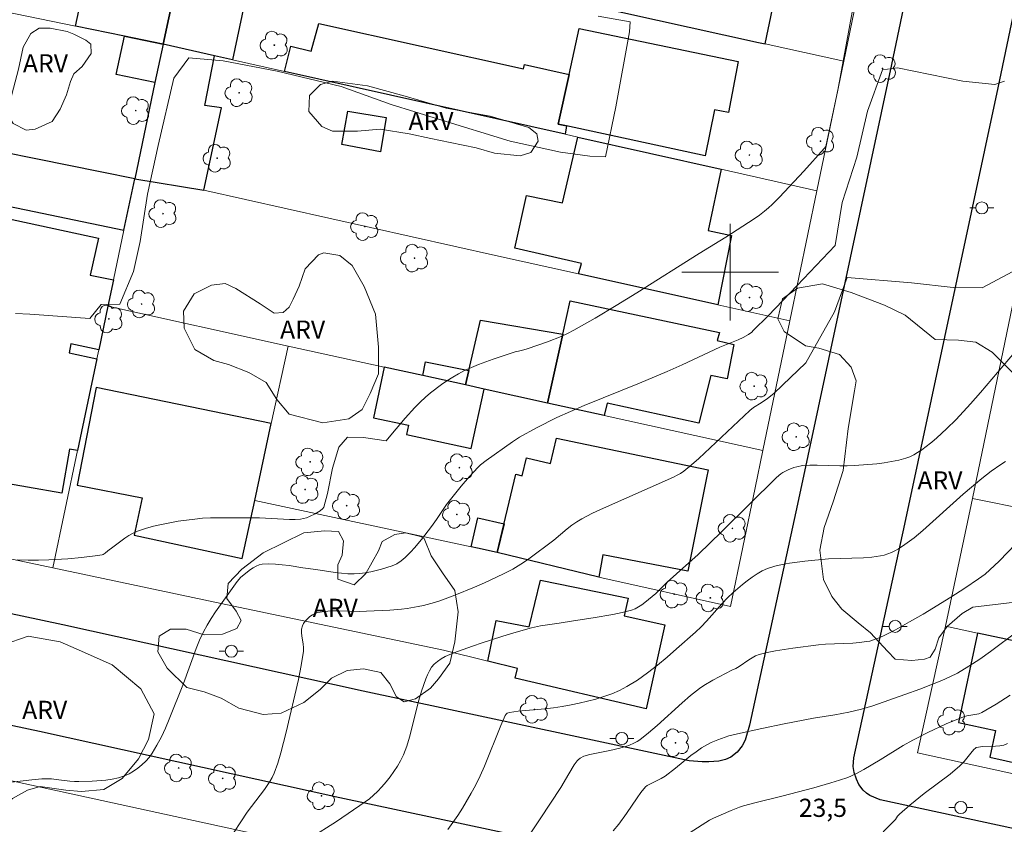
# Model space of a CAD drawing. Units: metres. Extents: x 276847 to 277363, y 1669897 to 1670462.
# Drawn here: x 277041 to 277123, y 1669954 to 1670021 of the extents above; entities that cross this region are included whole.
import ezdxf

# ---------------------------------------------------------------- set-up
doc = ezdxf.new("R2010")
doc.units = ezdxf.units.M
doc.header["$MEASUREMENT"] = 0
for name, color, linetype, lineweight, true_color in [('Arvores_Isoladas', 7, 'Continuous', 18, 0x00ff33), ('Curvas_Intermediarias', 7, 'Continuous', 9, 0x783c14), ('Curvas_Mestras', 7, 'Continuous', 20, 0x783c14), ('Topon_Pto_Cotado', 7, 'Continuous', 9, 0x783c14), ('Topon_Vegetacao', 7, 'Continuous', 9, 0x00ff33), ('Vegetacao', 7, 'Orla8', 9, 0x00ff33)]:
    doc.layers.add(name, color=color, linetype=linetype, lineweight=lineweight, true_color=true_color)
for name, color, linetype, lineweight in [('Edificacoes', 7, 'Continuous', 30), ('Malha_Coordenadas', 7, 'Continuous', 15), ('Muro_Grade', 8, 'Continuous', 20), ('Pavimentacao_Nao_Asfaltica_Mfio', 10, 'Continuous', 30), ('Poste', 7, 'Continuous', 9)]:
    doc.layers.add(name, color=color, linetype=linetype, lineweight=lineweight)
doc.styles.add('Arial', font='arial.ttf', dxfattribs={"height": 1.5})
doc.styles.get("Standard").update_dxf_attribs({"font": 'arial.ttf'})
doc.linetypes.add('Orla8', pattern='A,6,-0.5,["V",Standard,S=1,R=0,X=-0.5,Y=-1],-0.5,6,-0.5,["V",Standard,S=1,R=0,X=-0.5,Y=-1],-0.5', length=14)

# ---------------------------------------------------------------- blocks, each defined once
blk = doc.blocks.new('Arvore')
at = {"layer": 'Arvores_Isoladas'}
blk.add_lwpolyline([(-0.718, 0.493, 0.872324), (-0.722, -0.551, 0.862983), (0.284, -0.827, 0.900105), (0.89, 0.029, 0.863155), (0.262, 0.861, 0.882486)], format="xyb", close=True, dxfattribs=at)
blk.add_circle((0, 0), 0.0286, dxfattribs=at)
blk = doc.blocks.new('Poste')
at = {"layer": 'Poste'}
for points in [[(-0.5, 0), (-1, 0)], [(0.5, 0), (1, 0)]]:
    blk.add_lwpolyline(points, dxfattribs=at)
blk.add_lwpolyline([(0, 0.5, 1), (0, -0.5, 1)], format="xyb", close=True, dxfattribs=at)

msp = doc.modelspace()

# ---------------------------------------------------------------- linework, layer by layer
at = {"layer": 'Curvas_Intermediarias', "flags": 128}
for points, elevation in [([(277110.078, 1670021.472), (277108.888, 1670015.029), (277107.898, 1670010.368), (277107.758, 1670010.207), (277106.077, 1670008.357), (277104.076, 1670006.196), (277103.476, 1670005.596), (277103.166, 1670005.316), (277102.846, 1670005.045), (277102.425, 1670004.715), (277101.985, 1670004.405), (277099.644, 1670002.895), (277099.154, 1670002.594), (277097.433, 1670001.534), (277092.301, 1669998.303), (277090.581, 1669997.242), (277088.85, 1669996.212), (277087.099, 1669995.202), (277086.569, 1669994.931), (277086.039, 1669994.681), (277084.929, 1669994.251), (277083.248, 1669993.661), (277082.968, 1669993.581), (277082.538, 1669993.491), (277082.257, 1669993.411), (277080.437, 1669992.811), (277079.226, 1669992.38), (277078.646, 1669992.14), (277078.066, 1669991.87), (277077.576, 1669991.61), (277077.095, 1669991.33), (277076.615, 1669991.03), (277076.155, 1669990.72), (277075.265, 1669990.039), (277074.835, 1669989.679), (277074.394, 1669989.269), (277073.964, 1669988.839), (277073.154, 1669987.939), (277071.973, 1669986.548), (277071.593, 1669986.068), (277069.732, 1669986.338), (277068.402, 1669986.388), (277067.702, 1669985.548), (277067.161, 1669983.807), (277066.761, 1669981.726), (277066.461, 1669980.586), (277066.361, 1669980.476), (277066.151, 1669980.306), (277065.731, 1669980.036), (277065.261, 1669979.815), (277065.021, 1669979.725), (277064.781, 1669979.655), (277064.53, 1669979.615), (277064.08, 1669979.575), (277063.62, 1669979.575), (277061.149, 1669979.705), (277057.728, 1669979.725), (277057.088, 1669979.705), (277056.437, 1669979.675), (277055.797, 1669979.615), (277054.426, 1669979.435), (277053.736, 1669979.315), (277053.056, 1669979.175), (277052.376, 1669979.015), (277051.715, 1669978.825), (277051.065, 1669978.615), (277050.705, 1669978.455), (277050.355, 1669978.255), (277050.015, 1669978.025), (277049.034, 1669977.284), (277048.624, 1669976.984), (277048.394, 1669976.784), (277048.234, 1669976.684), (277048.144, 1669976.654), (277047.584, 1669976.564), (277046.453, 1669976.434), (277045.303, 1669976.334), (277043.742, 1669976.234), (277042.892, 1669976.214), (277042.042, 1669976.224), (277041.131, 1669976.234)], 16), ([(277122.643, 1670015.79), (277121.853, 1670015.49), (277119.222, 1670015.78), (277113.82, 1670016.87), (277112.579, 1670016.72), (277111.339, 1670013.299), (277110.449, 1670009.487), (277109.258, 1670005.766), (277108.668, 1670002.194), (277105.527, 1669998.893), (277103.126, 1669996.402), (277101.905, 1669995.172), (277101.785, 1669995.051), (277101.515, 1669994.851), (277101.065, 1669994.601), (277100.665, 1669994.411), (277099.134, 1669993.821), (277096.043, 1669992.35), (277094.792, 1669991.79), (277092.511, 1669990.84), (277087.94, 1669988.999), (277086.809, 1669988.509), (277085.679, 1669987.999), (277084.008, 1669987.158), (277082.608, 1669986.388), (277082.017, 1669985.998), (277079.856, 1669984.457), (277079.386, 1669984.087), (277079.176, 1669983.877), (277078.466, 1669983.117), (277077.786, 1669982.326), (277076.585, 1669980.806), (277075.765, 1669979.585), (277075.335, 1669978.985), (277074.504, 1669977.925), (277073.924, 1669977.234), (277073.634, 1669976.904), (277073.174, 1669976.434), (277072.844, 1669976.154), (277072.484, 1669975.914), (277072.103, 1669975.744), (277071.223, 1669975.474), (277070.773, 1669975.354), (277070.323, 1669975.254), (277069.863, 1669975.174), (277069.412, 1669975.124), (277068.952, 1669975.094), (277068.432, 1669975.094), (277067.912, 1669975.134), (277067.382, 1669975.204), (277065.801, 1669975.454), (277064.721, 1669975.584), (277063.59, 1669975.764), (277063.02, 1669975.844), (277062.46, 1669975.894), (277061.909, 1669975.914), (277061.369, 1669975.884), (277061.119, 1669975.824), (277060.869, 1669975.724), (277060.629, 1669975.594), (277060.389, 1669975.434), (277059.598, 1669974.803), (277059.288, 1669974.443), (277057.508, 1669971.952), (277057.148, 1669971.412), (277056.817, 1669970.862), (277056.507, 1669970.302), (277056.187, 1669969.611), (277055.897, 1669968.911), (277054.857, 1669966.02), (277053.676, 1669963.079), (277053.366, 1669962.349), (277053.036, 1669961.628), (277052.676, 1669960.928), (277052.266, 1669960.268), (277052.026, 1669959.928), (277051.745, 1669959.607), (277051.435, 1669959.307), (277051.095, 1669959.027), (277050.745, 1669958.787), (277050.375, 1669958.577), (277050.005, 1669958.407), (277049.505, 1669958.247), (277048.974, 1669958.127), (277048.444, 1669958.057), (277047.334, 1669957.977), (277046.233, 1669957.937), (277045.863, 1669957.947), (277045.483, 1669957.977), (277044.352, 1669958.117), (277043.972, 1669958.147), (277043.592, 1669958.167), (277043.172, 1669958.147), (277042.332, 1669958.087), (277040.651, 1669957.887)], 17), ([(277123.694, 1670000.264), (277121.283, 1669998.963), (277120.813, 1669998.703), (277118.422, 1669998.723), (277114.96, 1669999.113), (277109.648, 1669999.563), (277108.608, 1669996.732), (277106.237, 1669992.52), (277104.316, 1669990.67), (277103.596, 1669989.989), (277103.076, 1669989.579), (277102.555, 1669989.209), (277101.935, 1669988.829), (277101.615, 1669988.569), (277097.423, 1669984.627), (277096.803, 1669984.087), (277096.163, 1669983.577), (277095.903, 1669983.387), (277095.613, 1669983.227), (277095.323, 1669983.077), (277089.53, 1669980.516), (277088.63, 1669980.086), (277087.74, 1669979.625), (277087.329, 1669979.375), (277086.939, 1669979.095), (277086.549, 1669978.805), (277085.429, 1669977.875), (277083.368, 1669976.324), (277082.948, 1669976.024), (277082.508, 1669975.744), (277082.067, 1669975.484), (277081.287, 1669975.084), (277079.706, 1669974.333), (277078.896, 1669973.983), (277077.275, 1669973.323), (277076.025, 1669972.863), (277075.585, 1669972.723), (277074.694, 1669972.483), (277074.244, 1669972.383), (277073.334, 1669972.222), (277072.864, 1669972.162), (277071.903, 1669972.082), (277069.983, 1669972.002), (277069.402, 1669971.992), (277067.642, 1669972.032), (277067.061, 1669972.032), (277066.501, 1669971.982), (277065.961, 1669971.892), (277065.731, 1669971.822), (277065.511, 1669971.702), (277065.291, 1669971.552), (277065.091, 1669971.382), (277064.921, 1669971.192), (277064.781, 1669970.982), (277064.681, 1669970.782), (277064.62, 1669970.512), (277064.61, 1669970.232), (277064.64, 1669969.932), (277064.741, 1669969.301), (277064.771, 1669968.991), (277064.761, 1669968.691), (277064.59, 1669967.521), (277064.35, 1669966.35), (277063.34, 1669962.018), (277062.89, 1669960.298), (277062.64, 1669959.457), (277062.34, 1669958.627), (277062.19, 1669958.277), (277061.999, 1669957.937), (277061.539, 1669957.287), (277060.119, 1669955.396), (277058.508, 1669952.915)], 18), ([(277065.321, 1669953.255), (277067.492, 1669954.636), (277069.853, 1669956.246), (277070.223, 1669956.516), (277070.563, 1669956.806), (277070.883, 1669957.126), (277071.243, 1669957.507), (277071.593, 1669957.907), (277071.923, 1669958.327), (277072.243, 1669958.757), (277072.534, 1669959.207), (277072.794, 1669959.657), (277073.024, 1669960.128), (277073.304, 1669960.848), (277073.534, 1669961.598), (277074.284, 1669964.649), (277074.514, 1669965.4), (277074.865, 1669966.43), (277075.005, 1669966.76), (277075.165, 1669967.08), (277075.345, 1669967.371), (277075.565, 1669967.621), (277075.835, 1669967.861), (277076.145, 1669968.071), (277076.475, 1669968.251), (277077.195, 1669968.561), (277078.716, 1669969.121), (277079.516, 1669969.401), (277081.137, 1669969.922), (277081.947, 1669970.172), (277083.588, 1669970.632), (277084.338, 1669970.792), (277085.879, 1669971.012), (277087.069, 1669971.212), (277088.69, 1669971.452), (277090.301, 1669971.722), (277091.091, 1669971.892), (277091.861, 1669972.102), (277092.151, 1669972.212), (277092.431, 1669972.353), (277092.702, 1669972.533), (277092.952, 1669972.723), (277093.872, 1669973.463), (277094.802, 1669974.393), (277097.353, 1669976.684), (277099.324, 1669978.585), (277103.826, 1669983.057), (277104.176, 1669983.347), (277104.356, 1669983.467), (277104.796, 1669983.687), (277105.257, 1669983.877), (277105.497, 1669983.937), (277105.967, 1669984.027), (277106.577, 1669984.067), (277107.197, 1669984.067), (277109.048, 1669984.007), (277109.668, 1669984.007), (277110.279, 1669984.027), (277112.119, 1669984.177), (277112.729, 1669984.257), (277113.33, 1669984.357), (277113.92, 1669984.477), (277114.5, 1669984.637), (277114.84, 1669984.757), (277115.16, 1669984.917), (277115.481, 1669985.098), (277115.791, 1669985.298), (277116.081, 1669985.518), (277116.651, 1669985.968), (277117.071, 1669986.328), (277117.872, 1669987.068), (277118.652, 1669987.849), (277119.832, 1669989.119), (277120.663, 1669990.07), (277123.944, 1669993.921)], 19), ([(277083.318, 1669953.365), (277084.308, 1669954.846), (277086.009, 1669957.447), (277086.669, 1669958.577), (277087.129, 1669959.307), (277087.379, 1669959.647), (277087.449, 1669959.738), (277087.62, 1669959.868), (277087.92, 1669960.018), (277088.42, 1669960.158), (277090.071, 1669960.488), (277090.881, 1669960.688), (277091.631, 1669960.918), (277092.101, 1669961.128), (277092.331, 1669961.248), (277092.542, 1669961.388), (277093.262, 1669961.958), (277093.962, 1669962.569), (277096.033, 1669964.439), (277096.733, 1669965.05), (277097.463, 1669965.63), (277097.814, 1669965.87), (277098.564, 1669966.32), (277100.125, 1669967.12), (277100.465, 1669967.26), (277100.745, 1669967.431), (277101.535, 1669967.991), (277101.805, 1669968.161), (277102.095, 1669968.311), (277102.385, 1669968.421), (277103.066, 1669968.591), (277103.756, 1669968.741), (277105.166, 1669968.961), (277107.307, 1669969.221), (277107.868, 1669969.271), (277110.128, 1669969.371), (277110.689, 1669969.421), (277111.249, 1669969.491), (277111.519, 1669969.541), (277112.049, 1669969.711), (277112.309, 1669969.811), (277112.83, 1669970.042), (277113.65, 1669970.472), (277114.8, 1669971.112), (277115.931, 1669971.772), (277118.222, 1669973.173), (277119.372, 1669973.893), (277120.493, 1669974.663), (277121.043, 1669975.074), (277121.443, 1669975.414), (277122.223, 1669976.144), (277124.304, 1669978.305)], 21), ([(277123.784, 1669970.372), (277121.493, 1669968.671), (277120.603, 1669968.051), (277119.702, 1669967.451), (277118.772, 1669966.89), (277118.132, 1669966.57), (277117.481, 1669966.28), (277115.661, 1669965.57), (277114.42, 1669965.13), (277111.769, 1669964.199), (277110.849, 1669963.919), (277109.798, 1669963.669), (277108.638, 1669963.449), (277106.877, 1669963.159), (277104.446, 1669962.699), (277102.605, 1669962.329), (277100.595, 1669961.888), (277099.904, 1669961.698), (277098.994, 1669961.388), (277098.434, 1669961.148), (277097.884, 1669960.868), (277097.634, 1669960.708), (277097.183, 1669960.398), (277096.753, 1669960.078), (277095.483, 1669959.037), (277094.622, 1669958.377), (277094.312, 1669958.187), (277093.152, 1669957.607), (277093.002, 1669957.507), (277092.622, 1669957.026), (277092.311, 1669956.596), (277091.431, 1669955.286), (277090.821, 1669954.425), (277090.351, 1669953.855)], 22), ([(277123.124, 1669965.08), (277121.963, 1669964.339), (277120.793, 1669963.639), (277120.523, 1669963.529), (277119.532, 1669963.349), (277119.352, 1669963.309), (277118.582, 1669963.009), (277117.821, 1669962.689), (277116.311, 1669961.978), (277115.07, 1669961.348), (277114.28, 1669960.908), (277112.399, 1669959.718), (277111.049, 1669958.927), (277110.389, 1669958.567), (277109.708, 1669958.277), (277109.018, 1669958.037), (277108.318, 1669957.817), (277106.907, 1669957.417), (277104.266, 1669956.716), (277102.155, 1669956.216), (277101.115, 1669955.936), (277100.765, 1669955.826), (277100.084, 1669955.556), (277098.614, 1669954.916), (277098.294, 1669954.736), (277096.703, 1669953.715)], 23), ([(277122.904, 1669961.078), (277122.593, 1669960.948), (277122.253, 1669960.878), (277121.913, 1669960.848), (277120.833, 1669960.828), (277120.493, 1669960.788), (277120.322, 1669960.738), (277120.232, 1669960.678), (277120.142, 1669960.608), (277119.972, 1669960.418), (277119.332, 1669959.597), (277118.972, 1669959.227), (277118.152, 1669958.547), (277116.021, 1669956.956), (277114.84, 1669955.996), (277113.98, 1669955.246), (277113.83, 1669955.086), (277113.64, 1669954.806), (277113.49, 1669954.646), (277111.809, 1669952.935)], 24)]:
    msp.add_lwpolyline(points, dxfattribs=dict(at, elevation=elevation))
at = {"layer": 'Curvas_Mestras', "flags": 128}
for points, elevation in [([(277040.981, 1669996.582), (277042.172, 1669996.532), (277047.124, 1669996.182), (277048.064, 1669997.322), (277049.605, 1669997.372), (277050.745, 1670000.053), (277051.285, 1670002.534), (277051.885, 1670006.446), (277052.776, 1670010.458), (277054.066, 1670016.02), (277055.297, 1670017.7), (277058.128, 1670017.45), (277062.59, 1670016.61), (277067.892, 1670015.329), (277072.013, 1670013.839), (277075.925, 1670012.648), (277081.827, 1670010.818), (277085.989, 1670009.927), (277088.42, 1670009.577), (277089.71, 1670009.527), (277090.551, 1670013.649), (277091.691, 1670019.841), (277091.741, 1670020.682), (277089.11, 1670021.132)], 15), ([(277076.685, 1669953.975), (277077.115, 1669954.545), (277077.516, 1669955.136), (277077.906, 1669955.736), (277078.626, 1669956.966), (277078.966, 1669957.597), (277079.356, 1669958.397), (277079.726, 1669959.217), (277081.067, 1669962.569), (277081.427, 1669963.389), (277081.497, 1669963.489), (277081.597, 1669963.569), (277081.777, 1669963.639), (277082.498, 1669963.739), (277084.688, 1669963.949), (277085.419, 1669964.029), (277086.139, 1669964.129), (277086.859, 1669964.269), (277087.54, 1669964.419), (277088.9, 1669964.749), (277089.58, 1669964.96), (277090.231, 1669965.19), (277090.871, 1669965.46), (277091.481, 1669965.78), (277092.341, 1669966.32), (277093.182, 1669966.91), (277094.002, 1669967.551), (277094.802, 1669968.211), (277095.583, 1669968.891), (277097.133, 1669970.272), (277097.604, 1669970.712), (277098.054, 1669971.182), (277099.344, 1669972.643), (277099.784, 1669973.113), (277100.255, 1669973.553), (277101.015, 1669974.213), (277101.405, 1669974.523), (277101.805, 1669974.823), (277102.225, 1669975.094), (277102.656, 1669975.334), (277103.096, 1669975.524), (277103.686, 1669975.714), (277104.286, 1669975.864), (277104.896, 1669975.984), (277106.157, 1669976.144), (277108.128, 1669976.334), (277110.999, 1669976.414), (277111.709, 1669976.464), (277112.409, 1669976.564), (277112.719, 1669976.634), (277113.02, 1669976.734), (277113.32, 1669976.854), (277113.61, 1669976.994), (277113.89, 1669977.154), (277114.43, 1669977.505), (277114.82, 1669977.775), (277115.19, 1669978.065), (277115.901, 1669978.675), (277119.252, 1669981.676), (277120.783, 1669982.957), (277121.553, 1669983.557), (277122.353, 1669984.127), (277122.743, 1669984.377)], 20)]:
    msp.add_lwpolyline(points, dxfattribs=dict(at, elevation=elevation))
at = {"layer": 'Edificacoes', "flags": 128}
for points in [[(277102.351, 1670018.976), (277102.892, 1670018.856), (277104.468, 1670026.382), (277103.537, 1670026.588), (277104.21, 1670029.734), (277090.628, 1670032.71), (277090.243, 1670030.814), (277084.552, 1670032.099), (277083.587, 1670027.808), (277089.194, 1670026.571), (277088.266, 1670022.093)], [(277048.224, 1670030.902), (277055.446, 1670029.355), (277053.173, 1670018.838), (277049.994, 1670019.493), (277045.956, 1670020.325)], [(277053.173, 1670018.838), (277055.446, 1670029.355), (277061.149, 1670028.094), (277058.909, 1670017.551), (277057.436, 1670017.881)], [(277086.369, 1670011.388), (277063.202, 1670016.587), (277063.734, 1670018.676), (277065.41, 1670018.258), (277066.051, 1670020.542), (277082.928, 1670016.79), (277083.008, 1670017.15), (277086.709, 1670016.32), (277085.808, 1670012.237), (277086.489, 1670012.088)], [(277097.924, 1670009.598), (277086.489, 1670012.088), (277085.808, 1670012.237), (277086.709, 1670016.32), (277087.546, 1670020.133), (277100.662, 1670017.397), (277099.857, 1670013.176), (277098.697, 1670013.401)], [(277052.505, 1670015.665), (277049.308, 1670016.326), (277049.994, 1670019.493), (277053.173, 1670018.838)], [(277058.006, 1670013.58), (277056.62, 1670013.773), (277057.436, 1670017.881), (277053.173, 1670018.838), (277052.505, 1670015.665), (277050.835, 1670007.716), (277056.536, 1670006.766)], [(277071.122, 1670009.943), (277067.932, 1670010.554), (277068.446, 1670013.293), (277071.604, 1670012.779)], [(277098.982, 1669997.296), (277087.482, 1669999.861), (277087.718, 1670000.731), (277082.208, 1670001.986), (277083.174, 1670006.337), (277086.155, 1670005.726), (277087.415, 1670011.154), (277099.251, 1670008.498), (277098.183, 1670003.443), (277100.124, 1670003.023)], [(277039.41, 1670007.294), (277039.072, 1670005.72), (277049.939, 1670003.461), (277050.835, 1670007.716), (277039.961, 1670009.917)], [(277045.453, 1669985.388), (277044.813, 1669981.756), (277036.289, 1669983.247), (277035.6, 1669983.364), (277040.074, 1670004.503), (277047.84, 1670002.798), (277047.163, 1669999.768), (277049.084, 1669999.383), (277048.621, 1669997.186), (277047.864, 1669993.591), (277045.573, 1669994.071), (277045.423, 1669993.331), (277047.704, 1669992.851), (277046.113, 1669985.268)], [(277097.421, 1669987.542), (277089.842, 1669989.189), (277089.603, 1669988.162), (277084.917, 1669989.194), (277086.182, 1669994.877), (277086.798, 1669997.644), (277099.121, 1669995.018), (277098.915, 1669994.347), (277100.306, 1669994.039), (277099.74, 1669991.203), (277098.4, 1669991.46)], [(277084.917, 1669989.194), (277079.676, 1669990.35), (277078.136, 1669990.69), (277078.416, 1669991.87), (277079.39, 1669996.041), (277086.182, 1669994.877)], [(277074.855, 1669992.611), (277078.416, 1669991.87), (277078.136, 1669990.69), (277074.624, 1669991.46)], [(277071.423, 1669992.17), (277070.553, 1669987.979), (277073.454, 1669987.358), (277073.284, 1669986.588), (277078.626, 1669985.448), (277079.676, 1669990.35), (277078.136, 1669990.69), (277074.624, 1669991.46)], [(277046.073, 1669982.416), (277051.454, 1669981.368), (277050.778, 1669978.275), (277059.72, 1669976.344), (277060.749, 1669981.136), (277062.109, 1669987.508), (277047.654, 1669990.47)], [(277089.147, 1669974.809), (277080.767, 1669976.854), (277082.316, 1669983.31), (277082.818, 1669983.187), (277083.178, 1669984.677), (277085.159, 1669984.197), (277085.667, 1669986.285), (277098.193, 1669983.691), (277098.056, 1669983.008), (277096.519, 1669975.313), (277089.481, 1669976.651)], [(277079.176, 1669979.725), (277081.337, 1669979.225), (277080.767, 1669976.854), (277079.136, 1669977.204), (277078.606, 1669977.314)], [(277080.686, 1669971.245), (277083.409, 1669970.702), (277084.329, 1669974.556), (277087.179, 1669973.983), (277091.577, 1669973.092), (277091.242, 1669971.625), (277094.593, 1669970.872), (277093.067, 1669963.951), (277082.238, 1669966.474), (277082.446, 1669967.265), (277079.98, 1669967.871)], [(277139.755, 1669966.053), (277138.119, 1669966.404), (277136.167, 1669966.822), (277134.843, 1669967.105), (277134.076, 1669964.179), (277130.46, 1669964.946), (277131.158, 1669967.895), (277126.912, 1669968.804), (277120.425, 1669970.194), (277118.852, 1669962.809), (277121.913, 1669962.148), (277121.443, 1669959.948), (277137.475, 1669956.347), (277137.629, 1669957.026)]]:
    msp.add_lwpolyline(points, close=True, dxfattribs=at)
at = {"layer": 'Malha_Coordenadas', "flags": 128}
for points in [[(277100, 1670004), (277100, 1669996)], [(277104, 1670000), (277096, 1670000)]]:
    msp.add_lwpolyline(points, dxfattribs=at)
at = {"layer": 'Muro_Grade', "flags": 128}
for points in [[(277053.173, 1670018.838), (277049.994, 1670019.493), (277045.956, 1670020.325), (277032.141, 1670023.171), (277026.692, 1670024.293), (277019.403, 1670025.794), (277017.831, 1670026.118), (277016.802, 1670026.334), (277010.482, 1670027.632), (277006.443, 1670028.464), (277005.838, 1670028.589), (276999.559, 1670029.882)], [(277055.446, 1670029.355), (277053.173, 1670018.838)], [(277055.446, 1670029.355), (277061.149, 1670028.094), (277062.713, 1670027.747), (277088.266, 1670022.093), (277102.351, 1670018.976), (277102.892, 1670018.856), (277109.376, 1670017.421)], [(277111.599, 1670028.115), (277109.376, 1670017.421)], [(277053.173, 1670018.838), (277052.505, 1670015.665), (277050.835, 1670007.716)], [(277107.154, 1670006.724), (277099.251, 1670008.498), (277087.415, 1670011.154), (277086.369, 1670011.388), (277063.202, 1670016.587), (277058.909, 1670017.551), (277057.436, 1670017.881), (277053.173, 1670018.838)], [(277109.376, 1670017.421), (277107.154, 1670006.724)], [(277050.835, 1670007.716), (277039.961, 1670009.917)], [(277050.835, 1670007.716), (277049.939, 1670003.461), (277049.084, 1669999.383), (277048.621, 1669997.186)], [(277050.835, 1670007.716), (277056.536, 1670006.766), (277080.637, 1670001.384), (277087.482, 1669999.861), (277098.982, 1669997.296), (277104.919, 1669995.971)], [(277107.154, 1670006.724), (277104.919, 1669995.971)], [(277044.075, 1669975.579), (277046.113, 1669985.268), (277047.704, 1669992.851), (277047.864, 1669993.591), (277048.621, 1669997.186)], [(277063.52, 1669993.901), (277048.621, 1669997.186)], [(277117.79, 1669970.758), (277119.998, 1669981.324), (277123.325, 1669997.244)], [(277104.919, 1669995.971), (277102.698, 1669985.278)], [(277060.749, 1669981.136), (277062.109, 1669987.508), (277063.52, 1669993.901)], [(277063.52, 1669993.901), (277071.423, 1669992.17), (277074.624, 1669991.46), (277078.136, 1669990.69), (277079.676, 1669990.35), (277084.917, 1669989.194), (277089.603, 1669988.162), (277102.698, 1669985.278)], [(277100.024, 1669972.393), (277102.055, 1669982.184), (277102.698, 1669985.278)], [(277060.749, 1669981.136), (277059.72, 1669976.344)], [(277060.749, 1669981.136), (277078.606, 1669977.314), (277079.136, 1669977.204), (277080.767, 1669976.854), (277089.147, 1669974.809), (277100.024, 1669972.393)], [(277154.041, 1669974.422), (277148.624, 1669975.524), (277143.242, 1669976.614), (277136.699, 1669977.935), (277129.301, 1669979.438), (277119.998, 1669981.324)], [(277033.254, 1669977.861), (277035.209, 1669977.455), (277044.075, 1669975.579)], [(277044.075, 1669975.579), (277058.885, 1669972.455)], [(277058.885, 1669972.455), (277076.337, 1669968.773), (277079.98, 1669967.871), (277082.446, 1669967.265), (277082.238, 1669966.474), (277093.067, 1669963.951)], [(277149.29, 1669952.903), (277115.473, 1669960.318), (277117.79, 1669970.758)], [(277117.79, 1669970.758), (277120.425, 1669970.194), (277126.912, 1669968.804), (277131.158, 1669967.895), (277134.843, 1669967.105), (277136.167, 1669966.822), (277138.119, 1669966.404), (277139.755, 1669966.053), (277144.974, 1669964.935), (277151.631, 1669963.509)], [(277083.68, 1669949.186), (277070.408, 1669951.609), (277067.293, 1669952.178), (277040.167, 1669958.107)]]:
    msp.add_lwpolyline(points, dxfattribs=at)
at = {"layer": 'Pavimentacao_Nao_Asfaltica_Mfio', "flags": 128}
for points in [[(277120.946, 1670053.563), (277113.334, 1670017.153), (277105.567, 1669980.83), (277101.592, 1669962.579), (277101.23, 1669961.355), (277100.988, 1669960.871), (277100.585, 1669960.356), (277100.069, 1669959.953), (277099.602, 1669959.744), (277099.071, 1669959.631), (277098.234, 1669959.566), (277097.701, 1669959.566), (277096.615, 1669959.657), (277069.69, 1669965.411), (277044.89, 1669970.891), (277005.596, 1669979.258)], [(277159.418, 1669946.275), (277112.372, 1669956.426), (277111.523, 1669956.776), (277111.252, 1669956.969), (277110.969, 1669957.227), (277110.633, 1669957.691), (277110.426, 1669958.142), (277110.246, 1669958.683), (277110.168, 1669959.172), (277110.217, 1669959.882), (277114.419, 1669979.181), (277122.129, 1670015.226), (277129.75, 1670051.679)], [(276986.545, 1669974.559), (277003.611, 1669970.476), (277042.982, 1669962.092), (277067.778, 1669956.613), (277095.877, 1669950.608), (277096.454, 1669950.443), (277097.111, 1669950.173), (277097.691, 1669949.748), (277098.039, 1669949.245), (277098.233, 1669948.664), (277098.311, 1669947.969), (277098.195, 1669946.925), (277097.575, 1669944.153), (277088.598, 1669902.637)]]:
    msp.add_lwpolyline(points, dxfattribs=at)
at = {"layer": 'Vegetacao', "flags": 128}
for points in [[(277045.822, 1670019.666), (277046.809, 1670019.154), (277047.204, 1670018.838), (277047.243, 1670018.049), (277046.494, 1670016.982), (277045.823, 1670016.39), (277045.547, 1670015.759), (277045.192, 1670014.653), (277044.679, 1670013.469), (277044.008, 1670012.442), (277042.627, 1670011.81), (277041.877, 1670011.731), (277040.811, 1670012.283), (277040.535, 1670012.758), (277040.495, 1670013.697), (277040.692, 1670014.684), (277041.239, 1670016.757), (277041.633, 1670018.573), (277042.264, 1670019.717), (277042.936, 1670020.153), (277043.844, 1670020.153), (277045.265, 1670019.876)], [(277083.366, 1670011.938), (277084.033, 1670011.438), (277084.144, 1670010.827), (277083.533, 1670009.881), (277082.652, 1670009.605), (277080.54, 1670009.827), (277079.039, 1670010.272), (277076.871, 1670010.716), (277075.275, 1670011.049), (277073.504, 1670011.433), (277071.114, 1670011.822), (277069.224, 1670011.655), (277067.167, 1670011.654), (277066.278, 1670012.043), (277065.222, 1670013.266), (277065.277, 1670014.599), (277066.166, 1670015.49), (277067.166, 1670015.768), (277070.056, 1670015.379), (277073.17, 1670014.546), (277076.561, 1670013.547), (277080.173, 1670012.881)], [(277066.003, 1670001.426), (277066.447, 1670001.593), (277067.782, 1670001.371), (277068.782, 1670000.543), (277069.783, 1669998.82), (277070.729, 1669996.541), (277070.952, 1669993.817), (277070.953, 1669991.594), (277070.286, 1669989.982), (277069.623, 1669988.655), (277068.526, 1669987.887), (277066.358, 1669987.553), (277063.579, 1669988.275), (277062.578, 1669989.497), (277061.693, 1669990.887), (277060.248, 1669991.72), (277058.582, 1669992.385), (277057.359, 1669992.718), (277055.803, 1669993.607), (277054.912, 1669995.385), (277054.856, 1669996.774), (277055.746, 1669998.22), (277057.19, 1669998.943), (277058.302, 1669999.054), (277059.192, 1669998.666), (277061.193, 1669997.388), (277062.36, 1669996.61), (277063.083, 1669996.666), (277063.583, 1669997.11), (277063.917, 1669997.778), (277064.416, 1669998.834), (277064.916, 1670000.28)], [(277116.517, 1669968.22), (277116.046, 1669968.044), (277114.987, 1669967.926), (277113.635, 1669968.043), (277112.987, 1669968.689), (277111.576, 1669970.218), (277110.576, 1669971.041), (277109.223, 1669972.159), (277108.4, 1669973.217), (277107.693, 1669974.628), (277107.399, 1669977.039), (277107.751, 1669978.92), (277108.516, 1669981.038), (277109.338, 1669983.626), (277109.748, 1669987.095), (277110.277, 1669990.213), (277110.394, 1669991.036), (277109.982, 1669992.152), (277109.041, 1669993.211), (277107.335, 1669993.74), (277106.219, 1669993.916), (277104.454, 1669995.092), (277103.924, 1669996.15), (277104.335, 1669997.797), (277105.57, 1669998.679), (277107.628, 1669999.032), (277109.98, 1669998.328), (277112.745, 1669997.269), (277114.451, 1669996.447), (277116.921, 1669994.448), (277118.862, 1669994.389), (277120.273, 1669994.213), (277121.626, 1669993.391), (277123.92, 1669991.098), (277125.155, 1669989.51), (277125.684, 1669988.687), (277126.332, 1669986.923), (277126.333, 1669984.748), (277126.745, 1669982.866), (277127.568, 1669981.69), (277128.215, 1669980.338), (277128.746, 1669978.162), (277128.57, 1669975.751), (277127.394, 1669974.456), (277125.042, 1669973.162), (277123.514, 1669972.75), (277120.043, 1669972.338), (277119.162, 1669971.808), (277117.927, 1669970.749), (277117.222, 1669969.809), (277116.928, 1669968.867)], [(277074.437, 1669978.175), (277074.731, 1669977.998), (277075.319, 1669976.587), (277076.261, 1669975.176), (277077.261, 1669973.706), (277077.555, 1669971.941), (277077.262, 1669969.472), (277076.851, 1669967.708), (277075.911, 1669966.413), (277075.263, 1669965.649), (277074.029, 1669964.767), (277073.089, 1669964.531), (277072.441, 1669964.943), (277071.912, 1669966.001), (277071.147, 1669966.942), (277069.735, 1669967.236), (277068.383, 1669967.118), (277067.089, 1669966.47), (277066.149, 1669965.529), (277064.796, 1669964.47), (277062.915, 1669963.587), (277061.445, 1669963.469), (277059.445, 1669963.998), (277057.975, 1669964.821), (277056.563, 1669965.35), (277055.152, 1669965.702), (277053.505, 1669967.29), (277052.74, 1669968.642), (277052.858, 1669969.936), (277053.798, 1669970.524), (277055.092, 1669970.525), (277056.562, 1669970.055), (277058.091, 1669970.114), (277059.267, 1669970.584), (277059.619, 1669971.231), (277059.208, 1669971.996), (277058.443, 1669973.054), (277058.56, 1669974.289), (277059.677, 1669975.466), (277061.441, 1669976.818), (277064.792, 1669978.466), (277066.498, 1669978.643), (277067.674, 1669978.584), (277068.086, 1669977.82), (277067.969, 1669976.643), (277067.616, 1669975.82), (277067.616, 1669974.645), (277068.969, 1669974.174), (277069.909, 1669975.116), (277070.968, 1669976.997), (277071.262, 1669977.762), (277072.32, 1669978.35), (277073.202, 1669978.468)], [(277040.335, 1669956.171), (277039.335, 1669955.995), (277038.159, 1669956.465), (277036.982, 1669957.406), (277035.63, 1669959.464), (277034.688, 1669961.58), (277033.806, 1669962.933), (277033.688, 1669964.58), (277033.923, 1669965.168), (277035.393, 1669966.991), (277037.451, 1669967.58), (277039.979, 1669969.226), (277042.036, 1669969.933), (277044.683, 1669969.464), (277046.448, 1669968.699), (277048.977, 1669967.583), (277051.329, 1669965.584), (277052.447, 1669963.526), (277051.977, 1669961.408), (277051.155, 1669959.821), (277049.802, 1669958.174), (277048.274, 1669957.291), (277046.451, 1669957.115), (277045.157, 1669957.232), (277043.04, 1669957.525), (277041.981, 1669957.231), (277040.747, 1669956.524)]]:
    msp.add_lwpolyline(points, close=True, dxfattribs=at)

# ---------------------------------------------------------------- block references
at = {"layer": 'Arvores_Isoladas'}
for p in [(277062.365, 1670018.753), (277112.576, 1670016.82), (277059.466, 1670014.821), (277050.917, 1670013.345), (277107.465, 1670010.817), (277057.651, 1670009.415), (277101.585, 1670009.677), (277053.176, 1670004.835), (277069.838, 1670003.768), (277073.944, 1670001.164), (277101.595, 1669997.903), (277051.405, 1669997.372), (277048.71, 1669996.145), (277101.985, 1669990.59), (277105.457, 1669986.408), (277065.321, 1669984.337), (277077.646, 1669983.857), (277064.901, 1669982.056), (277068.337, 1669980.72), (277077.431, 1669979.997), (277100.185, 1669978.845), (277095.383, 1669973.413), (277098.363, 1669973.101), (277083.839, 1669963.894), (277118.302, 1669962.929), (277095.483, 1669961.138), (277054.466, 1669959.057), (277058.098, 1669958.197), (277066.257, 1669956.76)]:
    msp.add_blockref('Arvore', p, dxfattribs=at)
at = {"layer": 'Poste'}
for p in [(277120.777, 1670005.308), (277113.626, 1669970.751), (277058.816, 1669968.694), (277091.054, 1669961.486), (277119.05, 1669955.791)]:
    msp.add_blockref('Poste', p, dxfattribs=at)

# ---------------------------------------------------------------- texts
at = {"layer": 'Topon_Pto_Cotado', "style": 'Arial'}
msp.add_text('23,5', height=1.5, dxfattribs=at).set_placement((277105.667, 1669955.016, 23.53))
at = {"layer": 'Topon_Vegetacao', "style": 'Arial'}
for p in [(277041.608, 1670016.5), (277073.441, 1670011.737), (277062.84, 1669994.511), (277115.459, 1669982.055), (277065.534, 1669971.528), (277041.543, 1669963.102)]:
    msp.add_text('ARV', height=1.5, dxfattribs=at).set_placement(p)

doc.saveas('drawing.dxf')
